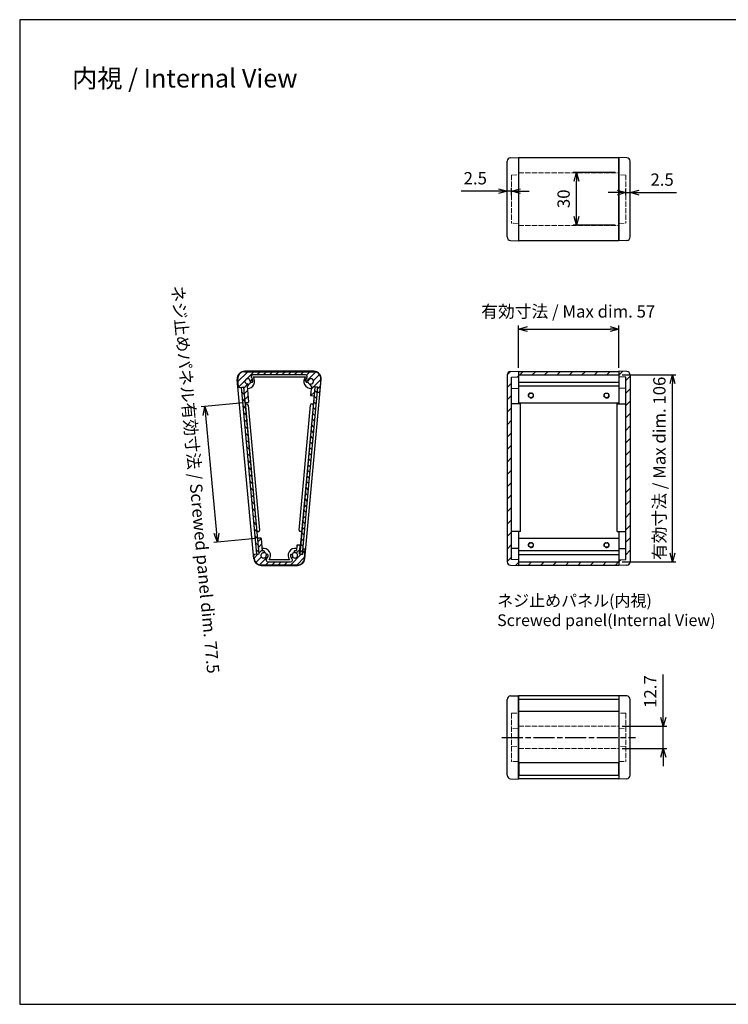
# Model space of a CAD drawing. Units: millimetres. Extents: x 0 to 2438, y 0 to 560.
# Drawn here: x 816 to 1219, y 0 to 560 of the extents above; entities that cross this region are included whole.
import ezdxf

# ---------------------------------------------------------------- set-up
doc = ezdxf.new("R2010")
doc.units = ezdxf.units.MM
doc.linetypes.add('AM_ISO02W050x2', pattern=[3.75, 3, -0.75])
doc.linetypes.add('AM_ISO08W050', pattern=[18, 12, -1.5, 3, -1.5])
for name, color, linetype, lineweight in [('AM_5', 3, 'Continuous', 25), ('AM_7', 4, 'AM_ISO08W050', 25), ('AM_8', 1, 'Continuous', 25), ('側板', 7, 'Continuous', 25), ('側板0', 7, 'AM_ISO02W050x2', 13), ('ﾈｼﾞ止ﾒﾊﾟﾈﾙ', 3, 'Continuous', 25), ('ﾊﾒｺﾐﾊﾟﾈﾙ', 4, 'Continuous', 25), ('ﾌﾛﾝﾄﾌﾚｰﾑ', 2, 'Continuous', 25), ('ﾌﾛﾝﾄﾌﾚｰﾑ0', 2, 'AM_ISO02W050x2', 13), ('ﾘﾔﾌﾚｰﾑ', 5, 'Continuous', 25), ('ﾘﾔﾌﾚｰﾑ0', 5, 'AM_ISO02W050x2', 13)]:
    doc.layers.add(name, color=color, linetype=linetype, lineweight=lineweight)
doc.styles.get("Standard").update_dxf_attribs({"font": 'ISOCP.SHX', "bigfont": 'EXTFONT.SHX'})
doc.dimstyles.new('AM_ISO$0', dxfattribs={"dimtxt": 3.5, "dimasz": 2.5, "dimexe": 1, "dimexo": 1, "dimgap": 1.5, "dimtad": 1, "dimdsep": 46, "dimtxsty": 'Standard', "dimblk": 'OPEN30', "dimcen": 0, "dimclrd": 3, "dimclre": 3, "dimclrt": 2, "dimadec": 0, "dimazin": 2, "dimtp": 0.1, "dimtm": 0.1, "dimtfac": 0.71, "dimtmove": 0, "dimatfit": 3, "dimldrblk": 'OPEN30', "dimfxl": 0, "dimlwd": -1, "dimlwe": -1, "dimarcsym": 0})
pattern_1 = [(45, (-339.9816, -123.322), (-1.767767, 1.767767), [])]
pattern_2 = [(135, (1441.5218, -960.6472), (-1.767767, -1.767767), [])]
pattern_3 = [(45, (0, 0), (-3.535534, 3.535534), [])]

# ---------------------------------------------------------------- blocks, each defined once
blk = doc.blocks.new('TK-A3')
blk.add_lwpolyline([(0, 0), (403, 0), (403, 280), (0, 280)], close=True)
blk = doc.blocks.new('_Open30')
at = {"color": 0, "linetype": 'ByBlock', "lineweight": -2}
for p, q in [((-1, 0.27), (0, 0)), ((0, 0), (-1, -0.27)), ((0, 0), (-1, 0))]:
    blk.add_line(p, q, dxfattribs=at)
blk = doc.blocks.new('*D39')
at = {"layer": 'AM_5', "color": 3, "linetype": 'ByBlock', "transparency": 16777216}
for p, q in [((1158.82, 358.01), (1189.32, 358.01)), ((1187.32, 256.61), (1187.32, 353.01)), ((1158.82, 251.61), (1189.32, 251.61))]:
    blk.add_line(p, q, dxfattribs=at)
at = {"layer": 'Defpoints', "color": 0, "transparency": 16777216}
for p in [(1156.82, 358.01), (1187.32, 358.01), (1156.82, 251.61)]:
    blk.add_point(p, dxfattribs=at)
at = {"layer": 'AM_5', "color": 3, "transparency": 16777216, "xscale": 5, "yscale": 5, "zscale": 5}
for p, rotation in [((1187.32, 358.01), 90), ((1187.32, 251.61), 270)]:
    blk.add_blockref('_Open30', p, dxfattribs=dict(at, rotation=rotation))
at = {"layer": 'AM_5', "color": 2, "transparency": 16777216, "insert": (1180.82, 304.81), "char_height": 7, "attachment_point": 5, "rotation": 90}
blk.add_mtext('有効寸法 / Max dim. 106', dxfattribs=at)
blk = doc.blocks.new('*D41')
at = {"layer": 'AM_5', "color": 3, "linetype": 'ByBlock', "transparency": 16777216}
for p, q in [((943.23, 342.04), (919.33, 339.84)), ((921.78, 335.04), (927.99, 267.87)), ((950.36, 264.92), (926.46, 262.71))]:
    blk.add_line(p, q, dxfattribs=at)
at = {"layer": 'Defpoints', "color": 0, "transparency": 16777216}
for p in [(945.22, 342.23), (952.35, 265.1), (928.45, 262.89)]:
    blk.add_point(p, dxfattribs=at)
at = {"layer": 'AM_5', "color": 3, "transparency": 16777216, "xscale": 5, "yscale": 5, "zscale": 5}
for p, rotation in [((921.32, 340.02), 95.27726715496779), ((928.45, 262.89), 275.2772671549678)]:
    blk.add_blockref('_Open30', p, dxfattribs=dict(at, rotation=rotation))
at = {"layer": 'AM_5', "color": 2, "transparency": 16777216, "insert": (915.1, 298.44), "char_height": 7, "attachment_point": 5, "rotation": 275.2773}
blk.add_mtext('ネジ止めパネル有効寸法 / Screwed panel dim. 77.5', dxfattribs=at)
blk = doc.blocks.new('*D42')
at = {"layer": 'AM_5', "color": 3, "linetype": 'ByBlock', "transparency": 16777216}
for p, q in [((1155.82, 461.64), (1150.82, 461.64)), ((1160.82, 460.14), (1160.82, 463.64)), ((1160.82, 461.64), (1163.32, 461.64)), ((1163.32, 460.14), (1163.32, 463.64)), ((1168.32, 461.64), (1189.59, 461.64))]:
    blk.add_line(p, q, dxfattribs=at)
at = {"layer": 'Defpoints', "color": 0, "transparency": 16777216}
for p in [(1163.32, 461.64), (1160.82, 458.14), (1163.32, 458.14)]:
    blk.add_point(p, dxfattribs=at)
at = {"layer": 'AM_5', "color": 3, "transparency": 16777216, "xscale": 5, "yscale": 5, "zscale": 5}
blk.add_blockref('_Open30', (1160.82, 461.64), dxfattribs=at)
at = {"layer": 'AM_5', "color": 3, "transparency": 16777216, "xscale": 5, "yscale": 5, "zscale": 5, "rotation": 180}
blk.add_blockref('_Open30', (1163.32, 461.64), dxfattribs=at)
at = {"layer": 'AM_5', "color": 2, "transparency": 16777216, "insert": (1181.45, 468.14), "char_height": 7, "attachment_point": 5}
blk.add_mtext('2.5', dxfattribs=at)
blk = doc.blocks.new('*D43')
at = {"layer": 'AM_5', "color": 3, "linetype": 'ByBlock', "transparency": 16777216}
for p, q in [((1088.32, 462.41), (1067.05, 462.41)), ((1093.32, 460.14), (1093.32, 464.41)), ((1095.82, 462.41), (1093.32, 462.41)), ((1095.82, 460.14), (1095.82, 464.41)), ((1100.82, 462.41), (1105.82, 462.41))]:
    blk.add_line(p, q, dxfattribs=at)
at = {"layer": 'Defpoints', "color": 0, "transparency": 16777216}
for p in [(1093.32, 462.41), (1093.32, 458.14), (1095.82, 458.14)]:
    blk.add_point(p, dxfattribs=at)
at = {"layer": 'AM_5', "color": 3, "transparency": 16777216, "xscale": 5, "yscale": 5, "zscale": 5}
blk.add_blockref('_Open30', (1093.32, 462.41), dxfattribs=at)
at = {"layer": 'AM_5', "color": 3, "transparency": 16777216, "xscale": 5, "yscale": 5, "zscale": 5, "rotation": 180}
blk.add_blockref('_Open30', (1095.82, 462.41), dxfattribs=at)
at = {"layer": 'AM_5', "color": 2, "transparency": 16777216, "insert": (1075.18, 468.91), "char_height": 7, "attachment_point": 5}
blk.add_mtext('2.5', dxfattribs=at)
blk = doc.blocks.new('*D45')
at = {"layer": 'AM_5', "color": 3, "linetype": 'ByBlock', "transparency": 16777216}
for p, q in [((1154.82, 473.14), (1130.82, 473.14)), ((1132.82, 448.14), (1132.82, 468.14)), ((1154.82, 443.14), (1130.82, 443.14))]:
    blk.add_line(p, q, dxfattribs=at)
at = {"layer": 'Defpoints', "color": 0, "transparency": 16777216}
for p in [(1132.82, 473.14), (1156.82, 473.14), (1156.82, 443.14)]:
    blk.add_point(p, dxfattribs=at)
at = {"layer": 'AM_5', "color": 3, "transparency": 16777216, "xscale": 5, "yscale": 5, "zscale": 5}
for p, rotation in [((1132.82, 473.14), 90), ((1132.82, 443.14), 270)]:
    blk.add_blockref('_Open30', p, dxfattribs=dict(at, rotation=rotation))
at = {"layer": 'AM_5', "color": 2, "transparency": 16777216, "insert": (1126.32, 458.14), "char_height": 7, "attachment_point": 5, "rotation": 90}
blk.add_mtext('30', dxfattribs=at)
blk = doc.blocks.new('*D46')
at = {"layer": 'AM_5', "color": 3, "linetype": 'ByBlock', "transparency": 16777216}
for p, q in [((1099.82, 362.06), (1099.82, 386.06)), ((1104.82, 384.06), (1151.82, 384.06)), ((1156.82, 362.06), (1156.82, 386.06))]:
    blk.add_line(p, q, dxfattribs=at)
at = {"layer": 'Defpoints', "color": 0, "transparency": 16777216}
for p in [(1156.82, 384.06), (1099.82, 360.06), (1156.82, 360.06)]:
    blk.add_point(p, dxfattribs=at)
at = {"layer": 'AM_5', "color": 3, "transparency": 16777216, "xscale": 5, "yscale": 5, "zscale": 5, "rotation": 180}
blk.add_blockref('_Open30', (1099.82, 384.06), dxfattribs=at)
at = {"layer": 'AM_5', "color": 3, "transparency": 16777216, "xscale": 5, "yscale": 5, "zscale": 5}
blk.add_blockref('_Open30', (1156.82, 384.06), dxfattribs=at)
at = {"layer": 'AM_5', "color": 2, "transparency": 16777216, "insert": (1128.04, 393.16), "char_height": 7, "attachment_point": 5}
blk.add_mtext('有効寸法 / Max dim. 57', dxfattribs=at)
blk = doc.blocks.new('*D63')
at = {"layer": 'AM_5', "color": 3, "linetype": 'ByBlock', "transparency": 16777216}
for p, q in [((1182.14, 163.2), (1182.14, 187.5)), ((1158.82, 158.2), (1184.14, 158.2)), ((1182.14, 145.48), (1182.14, 158.2)), ((1158.82, 145.48), (1184.14, 145.48)), ((1182.14, 140.48), (1182.14, 135.48))]:
    blk.add_line(p, q, dxfattribs=at)
at = {"layer": 'Defpoints', "color": 0, "transparency": 16777216}
for p in [(1156.82, 158.2), (1156.82, 145.48), (1182.14, 145.48)]:
    blk.add_point(p, dxfattribs=at)
at = {"layer": 'AM_5', "color": 3, "transparency": 16777216, "xscale": 5, "yscale": 5, "zscale": 5}
for p, rotation in [((1182.14, 158.2), 270), ((1182.14, 145.48), 90)]:
    blk.add_blockref('_Open30', p, dxfattribs=dict(at, rotation=rotation))
at = {"layer": 'AM_5', "color": 2, "transparency": 16777216, "insert": (1175.64, 177.85), "char_height": 7, "attachment_point": 5, "rotation": 90}
blk.add_mtext('12.7', dxfattribs=at)

msp = doc.modelspace()

# ---------------------------------------------------------------- hatches: boundary and pattern name
at = {"layer": 'AM_8'}
h = msp.add_hatch(dxfattribs=at)
h.set_pattern_fill('_USER', color=256, scale=2.5, angle=45, style=0, pattern_type=0)
h.set_pattern_definition(pattern_1)
edge = h.paths.add_edge_path()
edge.add_arc((940.909, 351.387), 0.5, 185, 275)
edge.add_line((940.952, 350.889), (943.443, 351.107))
edge.add_line((943.443, 351.107), (944.21, 342.34))
edge.add_arc((944.409, 342.357), 0.2, 185, 275)
edge.add_line((944.426, 342.158), (946.02, 342.298))
edge.add_arc((946.003, 342.497), 0.2, 275, 365)
edge.add_line((946.202, 342.514), (945.389, 351.811))
edge.add_line((945.389, 351.811), (945.69, 351.811))
edge.add_arc((945.69, 352.311), 0.5, 270, 375)
edge.add_line((946.173, 352.44), (946.173, 352.44))
edge.add_arc((945.69, 352.311), 0.5, 15, 90.52249)
edge.add_arc((945.672, 354.311), 1.5, 5.35441, 270.52249, ccw=False)
edge.add_arc((947.962, 354.525), 0.8, 185.35441, 251.53718)
edge.add_arc((947.868, 354.55), 0.8, 258.46282, 359.87642)
edge.add_line((948.668, 354.549), (948.67, 355.1))
edge.add_arc((945.672, 354.311), 3.1, 14.75284, 47.77951)
edge.add_arc((948.67, 357.011), 1, 90, 203.84417, ccw=False)
edge.add_line((948.67, 358.011), (978.582, 358.011))
edge.add_arc((978.582, 357.011), 1, -41.18836, 90, ccw=False)
edge.add_arc((981.667, 354.311), 3.1, 138.81164, 165.24716)
edge.add_line((978.67, 355.1), (978.671, 354.549))
edge.add_arc((979.471, 354.55), 0.8, 180.12358, 281.53718)
edge.add_arc((979.378, 354.525), 0.8, 288.46282, 354.64559)
edge.add_arc((981.667, 354.311), 1.5, -90.52249, 174.64559, ccw=False)
edge.add_arc((981.649, 352.311), 0.5, 89.47751, 165)
edge.add_line((981.166, 352.44), (981.166, 352.44))
edge.add_arc((981.649, 352.311), 0.5, 165, 270)
edge.add_line((981.649, 351.811), (981.951, 351.811))
edge.add_line((981.951, 351.811), (981.486, 346.499))
edge.add_arc((981.685, 346.482), 0.2, 175, 265)
edge.add_line((981.668, 346.282), (983.262, 346.143))
edge.add_arc((983.279, 346.342), 0.2, 265, 355)
edge.add_line((983.478, 346.325), (983.897, 351.107))
edge.add_line((983.897, 351.107), (985.54, 350.963))
edge.add_line((985.54, 350.963), (985.296, 348.173))
edge.add_arc((985.496, 348.156), 0.2, 175, 265)
edge.add_line((985.478, 347.957), (986.425, 347.874))
edge.add_arc((986.442, 348.073), 0.2, 265, 355)
edge.add_line((986.641, 348.056), (987.289, 355.462))
edge.add_arc((983.304, 355.811), 4, 355, 450)
edge.add_line((983.304, 359.811), (944.035, 359.811))
edge.add_arc((944.035, 355.811), 4, 90, 185)
edge.add_line((940.05, 355.462), (940.41, 351.343))
h = msp.add_hatch(dxfattribs=at)
h.set_pattern_fill('_U', color=256, scale=5, angle=45, style=0, pattern_type=0)
h.set_pattern_definition(pattern_3)
edge = h.paths.add_edge_path()
edge.add_line((1095.248, 249.72), (1099.818, 249.561))
edge.add_line((1099.818, 249.561), (1099.818, 252.811))
edge.add_line((1099.818, 252.811), (1095.818, 252.951))
edge.add_line((1095.818, 252.951), (1095.818, 356.671))
edge.add_line((1095.818, 356.671), (1099.818, 356.811))
edge.add_line((1099.818, 356.811), (1099.818, 360.061))
edge.add_line((1099.818, 360.061), (1095.248, 359.901))
edge.add_arc((1095.318, 357.902), 2, 92, 180)
edge.add_line((1093.318, 357.902), (1093.318, 251.719))
edge.add_arc((1095.318, 251.719), 2, 180, 268)
h = msp.add_hatch(dxfattribs=at)
h.set_pattern_fill('_U', color=256, scale=5, angle=45, style=0, pattern_type=0)
h.set_pattern_definition(pattern_3)
h.paths.add_polyline_path([(1099.818, 358.011), (1156.818, 358.011), (1156.818, 359.811), (1099.818, 359.811)])
h = msp.add_hatch(dxfattribs=at)
h.set_pattern_fill('_U', color=256, scale=5, angle=45, style=0, pattern_type=0)
h.set_pattern_definition(pattern_3)
edge = h.paths.add_edge_path()
edge.add_line((1156.818, 252.811), (1156.818, 249.561))
edge.add_line((1156.818, 249.561), (1161.387, 249.72))
edge.add_arc((1161.318, 251.719), 2, 272, 360)
edge.add_line((1163.318, 251.719), (1163.318, 357.902))
edge.add_arc((1161.318, 357.902), 2, 0, 88)
edge.add_line((1161.387, 359.901), (1156.818, 360.061))
edge.add_line((1156.818, 360.061), (1156.818, 356.811))
edge.add_line((1156.818, 356.811), (1160.818, 356.671))
edge.add_line((1160.818, 356.671), (1160.818, 252.951))
edge.add_line((1160.818, 252.951), (1156.818, 252.811))
h = msp.add_hatch(dxfattribs=at)
h.set_pattern_fill('_USER', color=256, scale=2.5, angle=135, style=0, pattern_type=0)
h.set_pattern_definition(pattern_2)
edge = h.paths.add_edge_path()
edge.add_line((944.21, 342.34), (943.411, 351.03))
edge.add_line((943.411, 351.03), (941.918, 350.893))
edge.add_line((941.918, 350.893), (950.634, 255.992))
edge.add_line((950.634, 255.992), (952.128, 256.129))
edge.add_line((952.128, 256.129), (951.938, 258.195))
edge.add_arc((954.709, 255.311), 4, 133.85342, 133.89821)
edge.add_line((951.936, 258.193), (951.536, 262.576))
edge.add_line((951.536, 262.576), (944.21, 342.338))
edge.add_arc((944.409, 342.357), 0.2, 185, 185.49566, ccw=False)
h = msp.add_hatch(dxfattribs=at)
h.set_pattern_fill('_USER', color=256, scale=2.5, angle=135, style=0, pattern_type=0)
h.set_pattern_definition(pattern_2)
h.paths.add_polyline_path([(983.969, 351.076), (975.281, 256.073), (976.775, 255.936), (985.463, 350.94)])
h = msp.add_hatch(dxfattribs=at)
h.set_pattern_fill('_USER', color=256, scale=2.5, angle=45, style=0, pattern_type=0)
h.set_pattern_definition(pattern_1)
edge = h.paths.add_edge_path()
edge.add_line((955.211, 257.181), (955.237, 257.281))
edge.add_arc((954.754, 257.41), 0.5, 345, 448.77415)
edge.add_arc((954.709, 255.311), 2.6, 88.77415, 106.08749)
edge.add_line((953.989, 257.809), (953.361, 264.99))
edge.add_arc((953.162, 264.973), 0.2, 5, 95)
edge.add_line((953.144, 265.172), (951.55, 265.033))
edge.add_arc((951.568, 264.833), 0.2, 95, 185)
edge.add_line((951.368, 264.816), (952.135, 256.049))
edge.add_line((952.135, 256.049), (949.645, 255.832))
edge.add_arc((949.688, 255.334), 0.5, 95, 185)
edge.add_line((949.19, 255.29), (949.35, 253.462))
edge.add_arc((953.335, 253.811), 4, 185, 270)
edge.add_line((953.335, 249.811), (974.004, 249.811))
edge.add_arc((974.004, 253.811), 4, 270, 355)
edge.add_line((977.989, 253.462), (978.437, 258.577))
edge.add_arc((978.237, 258.595), 0.2, 355, 445)
edge.add_line((978.255, 258.794), (977.308, 258.877))
edge.add_arc((977.291, 258.678), 0.2, 85, 175)
edge.add_line((977.092, 258.695), (976.848, 255.906))
edge.add_line((976.848, 255.906), (975.204, 256.049))
edge.add_line((975.204, 256.049), (975.622, 260.831))
edge.add_arc((975.423, 260.849), 0.2, 355, 445)
edge.add_line((975.441, 261.048), (973.847, 261.187))
edge.add_arc((973.829, 260.988), 0.2, 85, 175)
edge.add_line((973.63, 261.006), (973.38, 258.149))
edge.add_arc((973.081, 258.176), 0.3, 261.04543, 355, ccw=False)
edge.add_arc((972.63, 255.311), 2.6, 81.04543, 91.22585)
edge.add_arc((972.585, 257.41), 0.5, 91.22585, 195)
edge.add_line((972.102, 257.281), (972.129, 257.181))
edge.add_arc((972.612, 257.311), 0.5, 195, 270.52249)
edge.add_arc((972.63, 255.311), 1.5, -180.52249, 90.52249, ccw=False)
edge.add_arc((970.63, 255.329), 0.5, 359.47751, 435)
edge.add_line((970.759, 255.812), (970.66, 255.839))
edge.add_arc((970.53, 255.356), 0.5, 75, 178.77415)
edge.add_arc((972.63, 255.311), 2.6, 178.77415, 225.99401)
edge.add_arc((970.129, 252.721), 1, 0, 45.99401, ccw=False)
edge.add_line((971.129, 252.721), (971.129, 252.611))
edge.add_arc((970.129, 252.611), 1, -90, 0, ccw=False)
edge.add_line((970.129, 251.611), (957.209, 251.611))
edge.add_arc((957.209, 252.611), 1, 180, 270, ccw=False)
edge.add_line((956.209, 252.611), (956.209, 252.72))
edge.add_arc((957.209, 252.72), 1, 133.98296, 180, ccw=False)
edge.add_arc((954.709, 255.311), 2.6, 313.98296, 361.22585)
edge.add_arc((956.809, 255.356), 0.5, 1.22585, 105)
edge.add_line((956.68, 255.839), (956.58, 255.812))
edge.add_arc((956.709, 255.329), 0.5, 105, 180.52249)
edge.add_arc((954.709, 255.311), 1.5, -270.52249, 0.52249, ccw=False)
edge.add_arc((954.728, 257.311), 0.5, 269.47751, 345)
h = msp.add_hatch(dxfattribs=at)
h.set_pattern_fill('_U', color=256, scale=5, angle=45, style=0, pattern_type=0)
h.set_pattern_definition(pattern_3)
h.paths.add_polyline_path([(1156.818, 251.611), (1099.818, 251.611), (1099.818, 249.811), (1156.818, 249.811)])

# ---------------------------------------------------------------- linework, layer by layer
at = {"layer": 'AM_7'}
msp.add_line((1090.318, 151.837), (1166.318, 151.837), dxfattribs=at)
at = {"layer": '側板'}
for p, q in [((1095.248, 481.509), (1099.818, 481.668)), ((1099.818, 481.668), (1099.818, 434.269)), ((1156.818, 481.668), (1156.818, 434.269)), ((1161.387, 481.509), (1156.818, 481.668)), ((1093.318, 436.428), (1093.318, 479.51)), ((1163.318, 436.428), (1163.318, 479.51)), ((1095.248, 434.429), (1099.818, 434.269)), ((1161.387, 434.429), (1156.818, 434.269)), ((983.311, 360.061), (944.029, 360.061)), ((1095.248, 359.901), (1099.818, 360.061)), ((1099.818, 360.061), (1099.818, 341.458)), ((1161.387, 359.901), (1156.818, 360.061)), ((1156.818, 360.061), (1156.818, 341.458)), ((949.108, 253.424), (939.796, 355.424)), ((948.794, 356.811), (978.545, 356.811)), ((978.232, 253.424), (987.543, 355.424)), ((1093.318, 357.902), (1093.318, 251.719)), ((1095.818, 356.671), (1099.818, 356.811)), ((1095.818, 252.951), (1095.818, 356.671)), ((1160.818, 356.671), (1156.818, 356.811)), ((1160.818, 252.951), (1160.818, 356.671)), ((1163.318, 357.902), (1163.318, 251.719)), ((1095.818, 350.311), (1099.818, 350.451)), ((1160.818, 350.311), (1156.818, 350.451)), ((944.265, 342.218), (951.936, 258.193)), ((983.44, 346.223), (975.403, 258.193)), ((945.899, 340.824), (952.395, 269.661)), ((974.944, 269.661), (981.44, 340.824)), ((1100.818, 341.449), (1095.818, 341.493)), ((1100.818, 268.889), (1100.818, 341.449)), ((1155.818, 341.449), (1160.818, 341.493)), ((1155.818, 268.889), (1155.818, 341.449)), ((1100.818, 268.889), (1095.818, 268.846)), ((1099.818, 268.881), (1099.818, 249.561)), ((1155.818, 268.889), (1160.818, 268.846)), ((1156.818, 268.881), (1156.818, 249.561)), ((1099.818, 259.171), (1095.818, 259.311)), ((1156.818, 259.171), (1160.818, 259.311)), ((969.507, 252.811), (957.832, 252.811)), ((1099.818, 252.811), (1095.818, 252.951)), ((1156.818, 252.811), (1160.818, 252.951)), ((953.34, 249.561), (973.999, 249.561)), ((1095.248, 249.72), (1099.818, 249.561)), ((1161.387, 249.72), (1156.818, 249.561)), ((1095.248, 175.377), (1099.818, 175.537)), ((1099.818, 175.537), (1099.818, 128.138)), ((1156.818, 175.537), (1156.818, 128.138)), ((1161.387, 175.377), (1156.818, 175.537)), ((1093.318, 130.296), (1093.318, 173.378)), ((1163.318, 130.296), (1163.318, 173.378)), ((1099.818, 132.706), (1099.918, 132.706)), ((1156.718, 132.706), (1156.818, 132.706)), ((1095.248, 128.297), (1099.818, 128.138)), ((1161.387, 128.297), (1156.818, 128.138))]:
    msp.add_line(p, q, dxfattribs=at)
for centre, radius, start, end in [((1095.318, 479.51), 2, 92, 180), ((1161.318, 479.51), 2, 0, 88), ((1095.318, 436.428), 2, 180, 268), ((1161.318, 436.428), 2, 272, 0), ((944.029, 355.811), 4.25, 90, 185.21602), ((983.311, 355.811), 4.25, 354.78398, 90), ((1095.318, 357.902), 2, 92, 180), ((1161.318, 357.902), 2, 0, 88), ((945.672, 354.311), 4, 267.81924, 38.68219), ((945.672, 354.311), 1.75, 283.81367, 348.70473), ((981.667, 354.311), 4, 141.31781, 272.18076), ((981.667, 354.311), 1.75, 191.29527, 256.18633), ((945.152, 340.756), 0.75, 5.21602, 185.21602), ((982.187, 340.756), 0.75, 354.78398, 174.78398), ((951.648, 269.593), 0.75, 185.21602, 5.21602), ((975.691, 269.593), 0.75, 174.78398, 354.78398), ((954.709, 255.311), 4, 133.68219, 133.89821), ((954.709, 255.311), 4, 321.31781, 102.18076), ((972.63, 255.311), 4, 77.81924, 218.68219), ((972.63, 255.311), 4, 46.10179, 46.31781), ((953.34, 253.811), 4.25, 185.21602, 270), ((954.709, 255.311), 1.75, 13.81367, 76.18633), ((972.63, 255.311), 1.75, 103.81367, 166.18633), ((973.999, 253.811), 4.25, 270, 354.78398), ((1095.318, 251.719), 2, 180, 268), ((1161.318, 251.719), 2, 272, 0), ((1095.318, 173.378), 2, 92, 180), ((1161.318, 173.378), 2, 0, 88), ((1095.318, 130.296), 2, 180, 268), ((1161.318, 130.296), 2, 272, 0)]:
    msp.add_arc(centre, radius, start, end, dxfattribs=at)
at = {"layer": '側板0'}
for p, q in [((1095.818, 471.642), (1099.818, 471.781)), ((1095.818, 471.642), (1095.818, 444.296)), ((1160.818, 471.642), (1156.818, 471.781)), ((1160.818, 471.642), (1160.818, 444.296)), ((1099.818, 444.156), (1095.818, 444.296)), ((1156.818, 444.156), (1160.818, 444.296)), ((1095.818, 165.51), (1099.818, 165.65)), ((1095.818, 165.51), (1095.818, 138.164)), ((1160.818, 165.51), (1156.818, 165.65)), ((1160.818, 165.51), (1160.818, 138.164)), ((1099.818, 156.988), (1095.818, 156.849)), ((1156.818, 156.988), (1160.818, 156.849)), ((1095.818, 146.826), (1099.818, 146.686)), ((1160.818, 146.826), (1156.818, 146.686)), ((1099.818, 138.025), (1095.818, 138.164)), ((1156.818, 138.025), (1160.818, 138.164))]:
    msp.add_line(p, q, dxfattribs=at)
at = {"layer": 'ﾈｼﾞ止ﾒﾊﾟﾈﾙ'}
for p, q in [((941.918, 350.893), (943.411, 351.03)), ((941.918, 350.893), (950.634, 255.992)), ((943.411, 351.03), (952.128, 256.129)), ((950.634, 255.992), (952.128, 256.129)), ((1099.918, 137.358), (1099.918, 130.306)), ((1156.718, 137.358), (1156.718, 130.306)), ((1099.918, 130.306), (1156.718, 130.306))]:
    msp.add_line(p, q, dxfattribs=at)
at = {"layer": 'ﾊﾒｺﾐﾊﾟﾈﾙ'}
for p, q in [((983.969, 351.076), (975.281, 256.073)), ((985.463, 350.94), (976.775, 255.936)), ((985.463, 350.94), (983.969, 351.076)), ((975.281, 256.073), (976.775, 255.936)), ((1099.818, 166.604), (1099.818, 173.278)), ((1156.818, 173.278), (1156.818, 166.604))]:
    msp.add_line(p, q, dxfattribs=at)
at = {"layer": 'ﾌﾛﾝﾄﾌﾚｰﾑ'}
for p, q in [((951.368, 264.816), (952.135, 256.049)), ((953.144, 265.172), (951.55, 265.033)), ((953.361, 264.99), (953.989, 257.809)), ((1099.818, 265.173), (1156.818, 265.173)), ((1099.818, 265.173), (1099.818, 249.811)), ((1156.818, 265.173), (1156.818, 249.811)), ((973.63, 261.006), (973.38, 258.149)), ((975.441, 261.048), (973.847, 261.187)), ((975.204, 256.049), (975.622, 260.831)), ((977.092, 258.695), (976.848, 255.906)), ((978.255, 258.794), (977.308, 258.877)), ((977.989, 253.462), (978.437, 258.577)), ((1156.818, 257.91), (1099.818, 257.91)), ((949.35, 253.462), (949.19, 255.29)), ((952.135, 256.049), (949.645, 255.832)), ((955.237, 257.281), (955.211, 257.181)), ((956.209, 252.611), (956.209, 252.72)), ((956.68, 255.839), (956.58, 255.812)), ((970.759, 255.812), (970.66, 255.839)), ((971.129, 252.611), (971.129, 252.721)), ((972.129, 257.181), (972.102, 257.281)), ((976.848, 255.906), (975.204, 256.049)), ((1099.818, 255.854), (1156.818, 255.854)), ((974.004, 249.811), (953.335, 249.811)), ((957.209, 251.611), (963.67, 251.611)), ((963.67, 251.611), (970.129, 251.611)), ((1099.818, 251.611), (1156.818, 251.611)), ((1099.818, 249.811), (1156.818, 249.811)), ((1156.818, 166.604), (1099.818, 166.604)), ((1099.818, 137.358), (1099.818, 166.604)), ((1156.818, 166.604), (1156.818, 137.358)), ((1156.818, 137.358), (1099.818, 137.358))]:
    msp.add_line(p, q, dxfattribs=at)
for centre in [(1106.818, 261.205), (1149.818, 261.205)]:
    msp.add_circle(centre, 1.3, dxfattribs=at)
for centre, radius, start, end in [((951.568, 264.833), 0.2, 95, 185), ((953.162, 264.973), 0.2, 5, 95), ((954.709, 255.311), 2.6, 88.77415, 106.08749), ((954.754, 257.41), 0.5, 345, 88.77415), ((972.585, 257.41), 0.5, 91.22585, 195), ((972.63, 255.311), 2.6, 81.04543, 91.22585), ((973.081, 258.176), 0.3, 261.04543, 355), ((973.829, 260.988), 0.2, 85, 175), ((975.423, 260.849), 0.2, 355, 85), ((977.291, 258.678), 0.2, 85, 175), ((978.237, 258.595), 0.2, 355, 85), ((949.688, 255.334), 0.5, 95, 185), ((953.335, 253.811), 4, 185, 270), ((954.709, 255.311), 1.5, 89.47751, 0.52249), ((954.728, 257.311), 0.5, 269.47751, 345), ((956.709, 255.329), 0.5, 105, 180.52249), ((957.209, 252.72), 1, 133.98296, 180), ((957.209, 252.611), 1, 180, 270), ((954.709, 255.311), 2.6, 313.98296, 1.22585), ((956.809, 255.356), 0.5, 1.22585, 105), ((970.53, 255.356), 0.5, 75, 178.77415), ((972.63, 255.311), 2.6, 178.77415, 225.99401), ((970.129, 252.611), 1, 270, 0), ((970.63, 255.329), 0.5, 359.47751, 75), ((970.129, 252.721), 1, 0, 45.99401), ((972.63, 255.311), 1.5, 179.47751, 90.52249), ((972.612, 257.311), 0.5, 195, 270.52249), ((974.004, 253.811), 4, 270, 355)]:
    msp.add_arc(centre, radius, start, end, dxfattribs=at)
at = {"layer": 'ﾌﾛﾝﾄﾌﾚｰﾑ0'}
for p, q in [((1099.818, 158.198), (1156.818, 158.198)), ((1099.818, 145.476), (1156.818, 145.476))]:
    msp.add_line(p, q, dxfattribs=at)
for centre in [(1106.818, 261.205), (1149.818, 261.205)]:
    msp.add_circle(centre, 1.5, dxfattribs=at)
at = {"layer": 'ﾘﾔﾌﾚｰﾑ'}
for p, q in [((1099.818, 481.588), (1156.818, 481.588)), ((1099.818, 481.418), (1099.818, 434.519)), ((1156.818, 434.519), (1156.818, 481.418)), ((1099.818, 434.349), (1156.818, 434.349)), ((944.035, 359.811), (983.304, 359.811)), ((1156.818, 359.811), (1099.818, 359.811)), ((1099.818, 359.811), (1099.818, 342.158)), ((1156.818, 359.811), (1156.818, 342.158)), ((940.41, 351.343), (940.05, 355.462)), ((948.668, 354.549), (948.67, 355.1)), ((978.582, 358.011), (948.67, 358.011)), ((978.671, 354.549), (978.67, 355.1)), ((987.289, 355.462), (986.641, 348.056)), ((1099.818, 358.011), (1156.818, 358.011)), ((1099.818, 353.75), (1156.818, 353.75)), ((940.952, 350.889), (943.443, 351.107)), ((944.21, 342.34), (943.443, 351.107)), ((945.389, 351.811), (946.202, 342.514)), ((945.389, 351.811), (945.69, 351.811)), ((946.173, 352.44), (946.173, 352.44)), ((981.166, 352.44), (981.166, 352.44)), ((981.951, 351.811), (981.486, 346.499)), ((981.649, 351.811), (981.951, 351.811)), ((983.897, 351.107), (983.478, 346.325)), ((985.54, 350.963), (983.897, 351.107)), ((985.296, 348.173), (985.54, 350.963)), ((986.425, 347.874), (985.478, 347.957)), ((1099.818, 351.811), (1156.818, 351.811)), ((946.02, 342.298), (944.426, 342.158)), ((981.668, 346.282), (983.262, 346.143)), ((1099.818, 342.158), (1156.818, 342.158)), ((1156.818, 175.471), (1099.818, 175.471)), ((1099.818, 173.278), (1099.818, 175.471)), ((1156.818, 175.471), (1156.818, 173.278)), ((1156.818, 173.278), (1099.818, 173.278)), ((1099.818, 128.203), (1099.818, 137.358)), ((1156.818, 137.358), (1156.818, 128.203)), ((1099.818, 131.796), (1099.918, 131.796)), ((1156.718, 131.796), (1156.818, 131.796)), ((1156.818, 128.203), (1099.818, 128.203))]:
    msp.add_line(p, q, dxfattribs=at)
for centre in [(1106.818, 346.3), (1149.818, 346.3)]:
    msp.add_circle(centre, 1.3, dxfattribs=at)
for centre, radius, start, end in [((944.035, 355.811), 4, 90, 185), ((983.304, 355.811), 4, 355, 90), ((945.672, 354.311), 1.5, 5.35441, 270.52249), ((945.69, 352.311), 0.5, 15, 90.52249), ((947.962, 354.525), 0.8, 185.35441, 251.53718), ((948.67, 357.011), 1, 90, 203.84417), ((947.868, 354.55), 0.8, 258.46282, 359.87642), ((945.672, 354.311), 3.1, 14.75284, 47.77951), ((978.582, 357.011), 1, 318.81164, 90), ((981.667, 354.311), 3.1, 138.81164, 165.24716), ((979.471, 354.55), 0.8, 180.12358, 281.53718), ((979.378, 354.525), 0.8, 288.46282, 354.64559), ((981.667, 354.311), 1.5, 269.47751, 174.64559), ((981.649, 352.311), 0.5, 89.47751, 165), ((940.909, 351.387), 0.5, 185, 275), ((945.69, 352.311), 0.5, 270, 15), ((981.649, 352.311), 0.5, 165, 270), ((985.496, 348.156), 0.2, 175, 265), ((986.442, 348.073), 0.2, 265, 355), ((944.409, 342.357), 0.2, 185, 275), ((946.003, 342.497), 0.2, 275, 5), ((981.685, 346.482), 0.2, 175, 265), ((983.279, 346.342), 0.2, 265, 355)]:
    msp.add_arc(centre, radius, start, end, dxfattribs=at)
at = {"layer": 'ﾘﾔﾌﾚｰﾑ0'}
for p, q in [((1099.818, 472.969), (1156.818, 472.969)), ((1099.818, 442.968), (1156.818, 442.968))]:
    msp.add_line(p, q, dxfattribs=at)
for centre in [(1106.818, 346.3), (1149.818, 346.176)]:
    msp.add_circle(centre, 1.5, dxfattribs=at)

# ---------------------------------------------------------------- block references
at = {"lineweight": 0, "xscale": 2, "yscale": 2, "zscale": 2}
msp.add_blockref('TK-A3', (816, 0), dxfattribs=at)

# ---------------------------------------------------------------- texts
at = {"layer": 'AM_5', "color": 2}
for s, insert, char_height, attachment_point in [('{\\fMS Gothic|b0|i0|c128|p49;\\C0;内視 / Internal View}', (909.926, 526.682), 10.5, 5), ('{\\fMS Gothic|b0|i0|c128|p49;\\C0;ネジ止めパネル(内視)\\PScrewed panel(Internal View)}', (1087.617, 232.9), 6.66667, 1)]:
    msp.add_mtext(s, dxfattribs=dict(at, insert=insert, char_height=char_height, attachment_point=attachment_point))

# ---------------------------------------------------------------- dimensions: what is measured, and where the dimension line sits
at = {"layer": 'AM_5'}
for base, p1, p2, override, picture, middle in [((1093.318, 462.413), (1095.818, 458.139), (1093.318, 458.139), {"dimscale": 2, "dimarcsym": 1}, '*D43', (1075.184, 468.914)), ((1163.318, 461.643), (1160.818, 458.139), (1163.318, 458.139), {"dimscale": 2, "dimpost": '', "dimarcsym": 1}, '*D42', (1181.451, 468.144))]:
    dim = msp.add_linear_dim(base=base, p1=p1, p2=p2, dimstyle='AM_ISO$0', override=override, dxfattribs=at)
    dim.commit()
    dim.dimension.update_dxf_attribs({"geometry": picture, "text_midpoint": middle})
dim = msp.add_linear_dim(base=(1132.818, 473.139), p1=(1156.818, 443.138), p2=(1156.818, 473.139), angle=90, dimstyle='AM_ISO$0', override={"dimscale": 2, "dimpost": '', "dimarcsym": 1}, dxfattribs=at)
dim.commit()
dim.dimension.update_dxf_attribs({"geometry": '*D45', "text_midpoint": (1126.318, 458.139)})
dim = msp.add_linear_dim(base=(1156.818, 384.061), p1=(1099.818, 360.061), p2=(1156.818, 360.061), text='有効寸法 / Max dim. <>', dimstyle='AM_ISO$0', override={"dimscale": 2, "dimtmove": 2, "dimarcsym": 1}, dxfattribs=at)
dim.commit()
dim.dimension.update_dxf_attribs({"geometry": '*D46', "text_midpoint": (1128.035, 393.157), "dimtype": 160})
dim = msp.add_linear_dim(base=(928.449, 262.895), p1=(945.223, 342.228), p2=(952.347, 265.102), angle=275.27727, text='ネジ止めパネル有効寸法 / Screwed panel dim. 77.5', dimstyle='AM_ISO$0', override={"dimscale": 2, "dimtmove": 2, "dimarcsym": 1}, dxfattribs=at)
dim.commit()
dim.dimension.update_dxf_attribs({"geometry": '*D41', "text_midpoint": (915.097, 298.439), "dimtype": 161})
dim = msp.add_linear_dim(base=(1187.318, 358.011), p1=(1156.818, 251.611), p2=(1156.818, 358.011), angle=90, text='有効寸法 / Max dim. 106', dimstyle='AM_ISO$0', override={"dimscale": 2, "dimpost": '', "dimarcsym": 1}, dxfattribs=at)
dim.commit()
dim.dimension.update_dxf_attribs({"geometry": '*D39', "text_midpoint": (1180.818, 304.811)})
dim = msp.add_linear_dim(base=(1182.142, 145.476), p1=(1156.818, 158.198), p2=(1156.818, 145.476), angle=90, dimstyle='AM_ISO$0', override={"dimscale": 2, "dimdec": 1, "dimarcsym": 1}, dxfattribs=at)
dim.commit()
dim.dimension.update_dxf_attribs({"geometry": '*D63', "text_midpoint": (1182.142, 177.848), "dimtype": 160})

doc.saveas('drawing.dxf')
